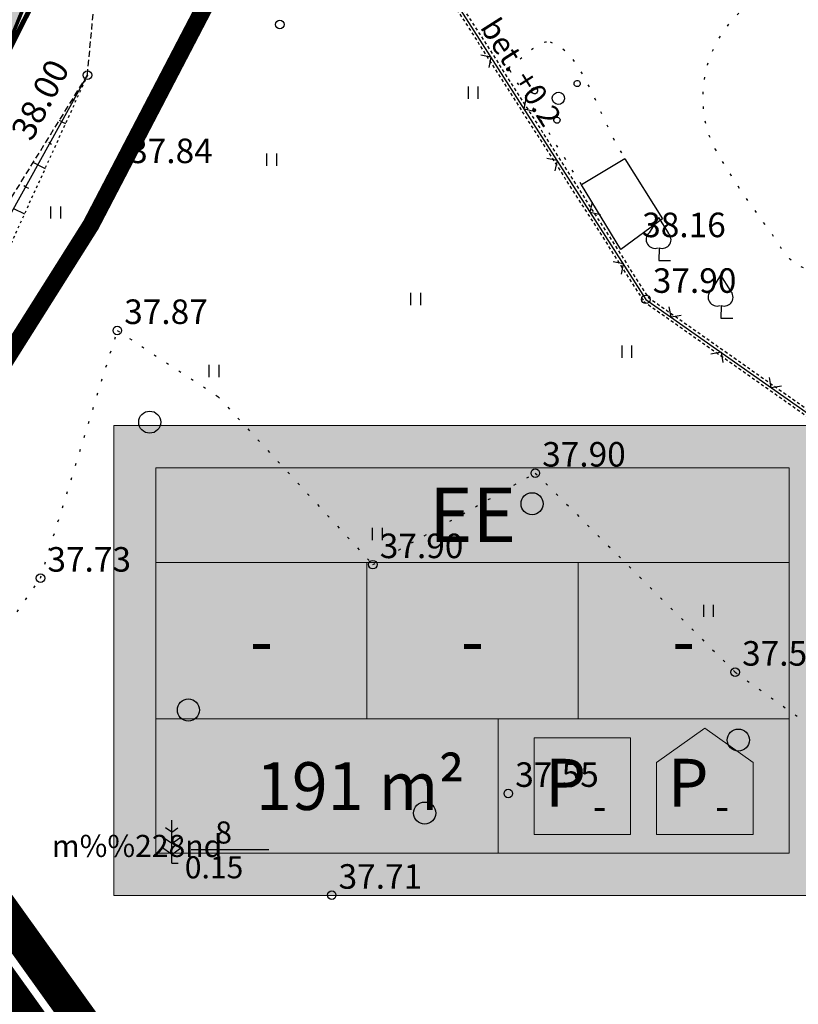
# Model space of a CAD drawing. Units: feet. Extents: x 69126 to 545755, y 51575 to 6585813.
# Drawn here: x 69912 to 69944, y 52278 to 52318 of the extents above; entities that cross this region are included whole.
import ezdxf
from ezdxf.enums import TextEntityAlignment as Align

# ---------------------------------------------------------------- set-up
doc = ezdxf.new("R2010")
doc.units = ezdxf.units.FT
doc.header["$MEASUREMENT"] = 0
for name, pattern in [('ACAD_ISO09W100', [45, 24, -3, 6, -3, 6, -3]), ('DASHED', [0.75, 0.5, -0.25]), ('DOT2', [0.126, 0.001, -0.125]), ('DOTX2', [0.5, 0, -0.5]), ('HIDDEN', [0.375, 0.25, -0.125]), ('HIDDEN2', [0.1875, 0.125, -0.0625]), ('punktiir', [13, 8, -5])]:
    doc.linetypes.add(name, pattern=pattern)
for name, color, linetype in [('g-AED', 7, 'CONTINUOUS'), ('g-ALUSVORK', 7, 'CONTINUOUS'), ('g-EHITISED', 7, 'CONTINUOUS'), ('g-HALJASTUS', 7, 'CONTINUOUS'), ('g-KORGUS', 7, 'CONTINUOUS'), ('g-RELJEEF', 7, 'CONTINUOUS'), ('g-TEE', 7, 'CONTINUOUS'), ('K-det-pl-ala', 129, 'ACAD_ISO09W100'), ('K-kr-persp', 5, 'punktiir'), ('K-kr-persp-tehno', 172, 'punktiir'), ('PK-VK$0$_Vesi', 251, 'PK-VK$0$V1_KPROJEKT'), ('Teed$0$K-re-kate2', 253, 'CONTINUOUS'), ('Teed$0$K-re-P', 251, 'CONTINUOUS')]:
    doc.layers.add(name, color=color, linetype=linetype)
for name, color, linetype, lineweight in [('K-det-naaber-ettepanek', 4, 'DASHED', 20), ('K-exp-EO', 7, 'CONTINUOUS', 15), ('K-exp-ha-EO', 41, 'CONTINUOUS', 20), ('K-halj-hatch-VAHEVAARTUSLIK', 2, 'CONTINUOUS', 20)]:
    doc.layers.add(name, color=color, linetype=linetype, lineweight=lineweight)
doc.layers.add('K-kr-abipind', color=2, linetype='CONTINUOUS', plot=False)
doc.styles.add('ISOCP', font='ISOCP', dxfattribs={"height": 0.2})
doc.styles.add('PK-VK$0$KPR-jooned', font='romand.shx')
doc.styles.add('ROMANS', font='ROMANS', dxfattribs={"height": 0.2})
doc.styles.add('SWISL', font='swissl.ttf')
doc.styles.add('txt', font='TXT', dxfattribs={"height": 0.2})
doc.linetypes.add('PK-VK$0$V1_KPROJEKT', pattern='A,9.5,-1.25,["V1",PK-VK$0$KPR-jooned,S=1,R=0,X=-0.845,Y=-0.5],-1.25', length=12)

msp = doc.modelspace()

# ---------------------------------------------------------------- hatches: boundary and pattern name
at = {"layer": 'K-exp-ha-EO', "ltscale": 0.5}
h = msp.add_hatch(color=256, dxfattribs=at)
edge = h.paths.add_edge_path()
edge.add_arc((69949.065, 52292.324), 9.574, 271.6015, 448.3985)
edge.add_line((69949.333, 52301.895), (69916.072, 52301.895))
edge.add_line((69916.072, 52301.895), (69916.072, 52282.754))
edge.add_line((69916.072, 52282.754), (69949.333, 52282.754))
at = {"layer": 'K-halj-hatch-VAHEVAARTUSLIK'}
h = msp.add_hatch(dxfattribs=at)
h.set_pattern_fill('ANSI31', color=256, scale=12, style=0)
h.paths.add_polyline_path([(69959.92, 52209.07), (69956.03, 52220.78), (69949.957, 52220.675), (69945.465, 52214.82), (69940.973, 52211.307), (69933.748, 52210.527), (69926.22, 52214.08), (69912.03, 52225.43), (69902.501, 52231.018), (69895.62, 52239.52), (69896.029, 52250.224), (69897.36, 52259.21), (69898.458, 52272.339), (69899.21, 52280.31), (69906.462, 52285.776), (69902.008, 52291.994), (69900.37, 52288.19), (69891.29, 52269.81), (69885.39, 52258.27), (69878.46, 52247.81), (69871.56, 52237.92), (69870.46, 52237.17), (69852.1, 52202.6, 0.03327), (69833.962, 52150.358), (69836.941, 52153.442), (69838.644, 52155.781), (69841.41, 52159.609), (69844.07, 52163.012), (69845.453, 52164.075), (69849.177, 52164.713), (69854.69, 52171.79), (69857.206, 52175.183), (69861.219, 52176.186), (69865.49, 52175.84), (69866.838, 52177.59), (69868.845, 52181.199), (69868.042, 52184.609), (69870.41, 52188.95), (69879.13, 52185.81), (69899.18, 52168.87), (69915.05, 52174.19), (69928.97, 52167.74), (69941.75, 52160.53), (69948.704, 52151.931), (69954.97, 52144.866), (69958.233, 52144.164), (69963.443, 52144.47), (69967.019, 52144.674), (69968.245, 52143.96), (69971.616, 52139.162), (69976.826, 52130.18), (69979.074, 52129.057), (69984.28, 52130.32), (69980.38, 52136.41), (69975.12, 52146.07), (69965.77, 52162.73), (69963.232, 52169.242), (69963.232, 52174.624), (69964.49, 52177.58), (69965.63, 52177.55), (69973.204, 52170.837), (69979.93, 52162.85), (69978.988, 52159.277), (69976.595, 52157.084), (69976.39, 52154.9), (69980.783, 52150.308), (69984.57, 52148.2), (69988.562, 52144.329), (69992.33, 52138.98), (69995.49, 52139.56), (69999.083, 52136.746), (70006.46, 52135.59), (70009.318, 52130.314), (70011.65, 52123.12), (70014.172, 52119.031), (70017.91, 52116.72), (70020.714, 52117.343), (70023.79, 52117.27), (70027.67, 52111.89), (70031.161, 52104.27), (70033.709, 52106.213), (70014.513, 52133.548), (70016.694, 52135.096), (70005.68, 52140.99), (69998.4, 52139.15), (69991.08, 52152.89), (69987.787, 52158.642), (69983.02, 52168.6), (69983.472, 52169.332), (69984.91, 52170.051), (69986.978, 52169.692), (69990.08, 52163.7), (69996.07, 52152.19), (69998.574, 52152.444), (70001.73, 52153.74), (69995.698, 52164.212), (69988.7, 52175.43), (69986.862, 52179.247), (69985.256, 52179.426), (69984.721, 52178.891), (69984.542, 52176.751), (69984.721, 52175.69), (69983.023, 52175.8), (69978.51, 52176.89), (69977.37, 52177.98), (69966.06, 52196.98)])
h.paths.add_polyline_path([(69950.934, 52194.935), (69954.7, 52194.9), (69953.945, 52187.876), (69954.41, 52181.55), (69954.871, 52177.344), (69955.334, 52170.517), (69954.64, 52168.086), (69953.14, 52167.78), (69950.702, 52170.169), (69948.849, 52174.336), (69946, 52177.57), (69942.248, 52175.03), (69939.43, 52174.2), (69932.173, 52182.668), (69924.14, 52194.04), (69926.962, 52197.134), (69930.68, 52199.86), (69936.3, 52202.93), (69939.006, 52199.217), (69942.364, 52194.935), (69945.12, 52192.85), (69948.27, 52193.778)], flags=16)
at = {"layer": 'Teed$0$K-re-kate2', "ltscale": 0.5}
h = msp.add_hatch(color=256, dxfattribs=at)
edge = h.paths.add_edge_path(flags=16)
edge.add_arc((69789.675, 52358.227), 4, -91.6398, 138.5012, ccw=False)
edge.add_arc((69789.675, 52358.227), 4, 138.5012, 268.3602, ccw=False)
edge = h.paths.add_edge_path(flags=16)
edge.add_arc((69902.905, 52529.577), 0.75, 159.6991, 293.6493, ccw=False)
edge.add_arc((69882.975, 52536.949), 20.5, 339.6991, 344.4632)
edge.add_arc((69882.975, 52536.949), 20.5, 344.4632, 359.1223)
edge.add_arc((69904.062, 52536.747), 0.6, 22.2561, 190.7498, ccw=False)
edge.add_line((69904.617, 52536.975), (69907.938, 52531.908))
edge.add_arc((69907.167, 52531.521), 0.863, -48.445, 26.7173, ccw=False)
edge.add_line((69907.74, 52530.875), (69903.206, 52528.89))
edge = h.paths.add_edge_path(flags=16)
edge.add_arc((69888.928, 52516.085), 1, 113.6569, 203.6569)
edge.add_arc((69888.928, 52516.085), 1, 203.6569, 293.6569)
edge.add_line((69889.33, 52515.169), (69908.362, 52523.506))
edge.add_arc((69902.343, 52537.246), 15, 293.6569, 304.4175)
edge.add_arc((69910.539, 52525.284), 0.5, 304.4175, 392.4309)
edge.add_line((69910.961, 52525.552), (69910.873, 52525.691))
edge.add_arc((69910.451, 52525.423), 0.5, 32.4309, 98.8366)
edge.add_arc((69913.139, 52508.131), 18, 98.8366, 113.6493)
edge.add_line((69905.919, 52524.619), (69903.632, 52523.618))
edge.add_line((69903.632, 52523.618), (69888.527, 52517.001))
edge = h.paths.add_edge_path()
edge.add_line((69894.368, 52292.529), (69899.715, 52289.914))
edge.add_line((69899.715, 52289.914), (69903.504, 52297.411))
edge.add_arc((69814.256, 52342.52), 100, 333.18615, 338.95798)
edge.add_line((69907.588, 52306.615), (69911.095, 52315.729))
edge.add_arc((70004.426, 52279.824), 100, 152.45148, 158.95798, ccw=False)
edge.add_line((69915.764, 52326.074), (69971.934, 52433.752))
edge.add_arc((69572.228, 52142.608), 494.5, 36.06946, 37.27867)
edge.add_line((69965.701, 52442.122), (69957.215, 52435.663))
edge.add_line((69957.215, 52435.663), (69954.903, 52425.05))
edge.add_line((69954.903, 52425.05), (69957.74, 52423.094))
edge.add_arc((69956.605, 52421.447), 2, -27.5485, 55.4196, ccw=False)
edge.add_line((69958.378, 52420.522), (69903.645, 52315.598))
edge.add_arc((69896.552, 52319.298), 8, 245.473, 332.4515, ccw=False)
edge.add_line((69893.231, 52312.019), (69810.581, 52349.732))
edge.add_arc((69815.562, 52360.65), 12, 190.8185, 245.473, ccw=False)
edge.add_line((69803.775, 52358.397), (69802.781, 52364.026))
edge.add_arc((69828.054, 52367.601), 25.525, 155.821, 188.0512, ccw=False)
edge.add_line((69804.768, 52378.056), (69846.377, 52469.245))
edge.add_arc((69910.061, 52440.186), 70, 113.65686, 155.47303, ccw=False)
edge.add_line((69881.973, 52504.304), (69906.712, 52515.141))
edge.add_arc((69911.541, 52504.018), 12.126, 37.9573, 113.4679, ccw=False)
edge.add_line((69921.103, 52511.477), (69898.399, 52547.006))
edge.add_line((69898.399, 52547.006), (69895.041, 52545.928))
edge.add_line((69895.041, 52545.928), (69895.631, 52545.002))
edge.add_arc((69882.975, 52536.949), 15, -59.5464, 32.4676, ccw=False)
edge.add_line((69890.578, 52524.019), (69873.474, 52513.641))
edge.add_arc((69910.876, 52450.369), 73.5, 120.58848, 155.34585)
edge.add_line((69844.076, 52481.029), (69841.344, 52475.076))
edge.add_line((69841.344, 52475.076), (69798.21, 52380.546))
edge.add_arc((69784.564, 52386.773), 15, 280.1512, 335.473, ccw=False)
edge.add_arc((69789.675, 52358.227), 14, 100.1512, 198.0618)
edge.add_arc((69747.843, 52344.585), 30, -17.5755, 18.0618, ccw=False)
edge.add_line((69776.443, 52335.526), (69775.432, 52332.334))
edge.add_arc((69683.436, 52361.474), 96.5, 335.47303, 342.42452, ccw=False)
edge.add_line((69771.229, 52321.414), (69755.058, 52285.974))
edge.add_arc((69530.8, 52388.302), 246.5, 333.14838, 335.47303, ccw=False)
edge.add_line((69750.723, 52276.962), (69712.36, 52201.187))
edge.add_arc((69492.438, 52312.527), 246.5, 331.17526, 333.14838, ccw=False)
edge.add_line((69708.396, 52193.681), (69671.142, 52125.986))
edge.add_line((69671.142, 52125.986), (69677.275, 52122.611))
edge.add_line((69677.275, 52122.611), (69714.529, 52190.306))
edge.add_arc((69492.438, 52312.527), 253.5, 331.17526, 333.14838)
edge.add_line((69718.605, 52198.026), (69756.968, 52273.8))
edge.add_arc((69530.8, 52388.302), 253.5, 333.14838, 335.47303)
edge.add_line((69761.426, 52283.068), (69777.597, 52318.509))
edge.add_arc((69683.436, 52361.474), 103.5, 335.47303, 342.42452)
edge.add_line((69782.105, 52330.221), (69783.602, 52334.948))
edge.add_arc((69797.896, 52330.423), 14.993, 106.7931, 162.4316, ccw=False)
edge.add_arc((69799.968, 52320.61), 25, 65.473, 104.8423, ccw=False)
edge.add_line((69810.346, 52343.354), (69888.182, 52307.838))
edge.add_arc((69883.2, 52296.921), 12, -21.4674, 65.473, ccw=False)

# ---------------------------------------------------------------- linework, layer by layer
at = {"layer": 'g-AED', "linetype": 'HIDDEN2'}
for p, q in [((69921.202, 52332.683), (69937.682, 52306.955)), ((69921.478, 52332.697), (69937.858, 52307.125)), ((69937.682, 52306.955), (69954.11, 52295.397)), ((69937.858, 52307.125), (69955.113, 52294.985))]:
    msp.add_line(p, q, dxfattribs=at)
at = {"layer": 'g-AED', "linetype": 'Continuous'}
for p, q in [((69921.34, 52332.69), (69937.77, 52307.04)), ((69931.453, 52316.901), (69931.039, 52316.994)), ((69931.453, 52316.901), (69931.361, 52316.487)), ((69932.802, 52314.796), (69932.894, 52315.21)), ((69932.802, 52314.796), (69933.216, 52314.704)), ((69934.15, 52312.691), (69933.736, 52312.784)), ((69934.15, 52312.691), (69934.058, 52312.277)), ((69935.499, 52310.586), (69935.591, 52311)), ((69935.499, 52310.586), (69935.913, 52310.493)), ((69936.847, 52308.481), (69936.433, 52308.573)), ((69936.847, 52308.481), (69936.755, 52308.067)), ((69937.77, 52307.04), (69955.04, 52294.89)), ((69938.792, 52306.321), (69938.719, 52306.739)), ((69938.792, 52306.321), (69939.21, 52306.394)), ((69940.837, 52304.882), (69940.419, 52304.809)), ((69940.837, 52304.882), (69940.91, 52304.464)), ((69942.882, 52303.444), (69942.809, 52303.862)), ((69942.882, 52303.444), (69943.3, 52303.517))]:
    msp.add_line(p, q, dxfattribs=at)
at = {"layer": 'g-EHITISED', "linetype": 'Continuous'}
for p, q in [((69936.914, 52312.769, 37.989), (69935.137, 52311.711, 37.984)), ((69936.914, 52312.769, 37.989), (69938.443, 52310.318, 38.028)), ((69936.745, 52309.075, 38.139), (69935.137, 52311.711, 37.984)), ((69938.443, 52310.318, 38.028), (69936.745, 52309.075, 38.139))]:
    msp.add_line(p, q, dxfattribs=at)
at = {"layer": 'g-HALJASTUS', "linetype": 'Continuous'}
for p, q in [((69930.537, 52315.215), (69930.537, 52315.715)), ((69930.937, 52315.215), (69930.937, 52315.715)), ((69922.319, 52312.478), (69922.319, 52312.978)), ((69922.719, 52312.478), (69922.719, 52312.978)), ((69913.514, 52310.327), (69913.514, 52310.827)), ((69913.914, 52310.327), (69913.914, 52310.827)), ((69938.285, 52310.376, 38.074), (69937.897, 52309.749, 38.074)), ((69938.285, 52310.376, 38.074), (69938.673, 52309.749, 38.074)), ((69938.303, 52309.129, 38.074), (69938.3, 52308.626, 38.074)), ((69938.3, 52308.626, 38.074), (69938.778, 52308.626, 38.074)), ((69940.814, 52308.026, 37.976), (69940.426, 52307.399, 37.976)), ((69940.814, 52308.026, 37.976), (69941.202, 52307.399, 37.976)), ((69928.189, 52306.808), (69928.189, 52307.308)), ((69928.589, 52306.808), (69928.589, 52307.308)), ((69940.832, 52306.779, 37.976), (69940.829, 52306.276, 37.976)), ((69940.829, 52306.276, 37.976), (69941.307, 52306.276, 37.976)), ((69936.798, 52304.657), (69936.798, 52305.157)), ((69937.198, 52304.657), (69937.198, 52305.157)), ((69919.971, 52303.875), (69919.971, 52304.375)), ((69920.371, 52303.875), (69920.371, 52304.375)), ((69926.624, 52297.226), (69926.624, 52297.726)), ((69927.024, 52297.226), (69927.024, 52297.726)), ((69940.125, 52294.098), (69940.125, 52294.598)), ((69940.525, 52294.098), (69940.525, 52294.598)), ((69918.437, 52284.064), (69918.437, 52285.814)), ((69918.437, 52285.33), (69918.191, 52285.503)), ((69918.437, 52285.33), (69918.684, 52285.503)), ((69918.437, 52284.871), (69918.105, 52285.105)), ((69918.437, 52284.871), (69918.77, 52285.105)), ((69918.437, 52284.418), (69918.019, 52284.712)), ((69918.437, 52284.418), (69918.856, 52284.712)), ((69919.237, 52284.625), (69922.4, 52284.625)), ((69918.437, 52284.064), (69918.703, 52284.064))]:
    msp.add_line(p, q, dxfattribs=at)
at = {"layer": 'g-HALJASTUS', "linetype": 'DOTX2'}
for p, q in [((69913.09, 52295.68), (69916.22, 52305.77)), ((69916.22, 52305.77), (69920.319, 52303.085)), ((69920.319, 52303.085), (69926.64, 52296.23)), ((69926.64, 52296.23), (69933.26, 52299.96)), ((69933.26, 52299.96), (69941.41, 52291.85)), ((69905.99, 52285.42), (69913.09, 52295.68)), ((69941.41, 52291.85), (69957.56, 52280.37))]:
    msp.add_line(p, q, dxfattribs=at)
at = {"layer": 'g-HALJASTUS', "linetype": 'Continuous'}
for centre in [(69917.541, 52302.035), (69933.13, 52298.709), (69919.117, 52290.307), (69941.538, 52289.081), (69928.751, 52286.106)]:
    msp.add_circle(centre, 0.45, dxfattribs=at)
for centre, start, end in [((69938.142, 52309.479, 38.074), 132.254, 290.1808), ((69938.429, 52309.479, 38.074), 249.8192, 47.746), ((69940.671, 52307.129, 37.976), 132.254, 290.1808), ((69940.958, 52307.129, 37.976), 249.8192, 47.746)]:
    msp.add_arc(centre, 0.364, start, end, dxfattribs=at)
for centre, major_axis, start_param, end_param in [((69934.966, 52315.833), (-0.0884, 0.0884), 3.07461446672989, 9.357799773909477), ((69933.227, 52315.536), (-0.0884, 0.0884), 3.074614466730584, 9.35779977391017), ((69934.203, 52315.231), (-0.177, 0.177), 3.07461446668884, 9.357799773868425), ((69934.143, 52314.339), (-0.0884, 0.0884), 3.07461446672989, 9.357799773909477)]:
    msp.add_ellipse(centre, major_axis=major_axis, ratio=1, start_param=start_param, end_param=end_param, dxfattribs=at)
at = {"layer": 'g-HALJASTUS', "linetype": 'DOTX2'}
for points in [[(69932.157, 52316.475, 37.944), (69932.725, 52316.827, 37.946), (69933.396, 52317.635, 37.946), (69933.86, 52317.53, 37.951)], [(69933.86, 52317.53, 37.951), (69935.144, 52317.239, 37.965), (69935.856, 52314.423, 37.993), (69936.854, 52312.869, 38.014)], [(69935.137, 52311.711, 37.984), (69934.144, 52313.299, 37.984), (69933.15, 52314.887, 37.944), (69932.157, 52316.475, 37.944)]]:
    msp.add_open_spline(points, degree=3, dxfattribs=at)
at = {"layer": 'g-KORGUS', "linetype": 'Continuous'}
for centre in [(69922.85, 52318.24, 37.893), (69915, 52316.17, 37.996), (69916.423, 52312.325, 37.838), (69937.77, 52307.04, 37.901), (69916.22, 52305.77, 37.867), (69933.26, 52299.96, 37.9), (69926.64, 52296.23, 37.9), (69913.09, 52295.68, 37.729), (69941.41, 52291.85, 37.585), (69932.16, 52286.91, 37.55), (69924.96, 52282.76, 37.706)]:
    msp.add_circle(centre, 0.175, dxfattribs=at)
at = {"layer": 'g-RELJEEF', "linetype": 'Continuous'}
for p, q in [((69914.923, 52316.031), (69914.935, 52316.026)), ((69914.438, 52315.155), (69914.421, 52315.164)), ((69914.438, 52315.155), (69914.465, 52315.141)), ((69913.952, 52314.279), (69913.859, 52314.332)), ((69913.952, 52314.279), (69914.106, 52314.201)), ((69913.467, 52313.403), (69913.422, 52313.43)), ((69913.467, 52313.403), (69913.542, 52313.366)), ((69912.975, 52312.514), (69912.796, 52312.619)), ((69912.974, 52312.514), (69913.272, 52312.365)), ((69912.483, 52311.628), (69912.409, 52311.671)), ((69912.483, 52311.628), (69912.606, 52311.566)), ((69911.993, 52310.743), (69912.435, 52310.522))]:
    msp.add_line(p, q, dxfattribs=at)
at = {"layer": 'g-RELJEEF', "linetype": 'DOT2'}
msp.add_lwpolyline([(69915, 52316.17), (69901.49, 52286.43), (69886.25, 52254.23)], dxfattribs=at)
at = {"layer": 'g-RELJEEF', "linetype": 'Continuous'}
msp.add_lwpolyline([(69902.34, 52291.289), (69906.476, 52300.785), (69915, 52316.17)], dxfattribs=at)
at = {"layer": 'g-RELJEEF', "linetype": 'DOTX2'}
msp.add_open_spline([(69953.304, 52310.297, 38.168), (69952.449, 52309.811, 38.172), (69951.595, 52309.326, 38.175), (69950.74, 52308.84, 38.179), (69949.615, 52308.201, 38.184), (69948.175, 52308.474, 38.057), (69946.889, 52308.375, 38.034), (69945.939, 52308.302, 38.017), (69944.951, 52307.923, 38.039), (69944.023, 52308.404, 38.024), (69943.412, 52308.721, 38.014), (69943.188, 52309.329, 37.958), (69942.809, 52309.845, 37.961), (69942.005, 52310.939, 37.968), (69941.259, 52311.986, 38.002), (69940.596, 52313.176, 38.013), (69940.078, 52314.106, 38.021), (69940, 52315.279, 38.026), (69940.208, 52316.275, 38.035), (69940.386, 52317.127, 38.043), (69940.793, 52317.913, 38.072), (69941.482, 52318.624, 38.075), (69942.213, 52319.379, 38.078), (69942.946, 52319.889, 38.054), (69943.873, 52320.146, 38.054), (69945.392, 52320.568, 38.054), (69946.923, 52320.737, 38.054), (69948.454, 52320.925, 38.054), (69949.215, 52321.018, 38.054), (69950.543, 52321.518, 37.792), (69950.762, 52321, 38.054), (69950.994, 52320.451, 38.332), (69951.226, 52319.902, 39.165), (69951.458, 52319.353, 39.72)], degree=3, knots=[0, 0, 0, 0, 0.087739, 0.087739, 0.087739, 0.203225, 0.203225, 0.203225, 0.288497, 0.288497, 0.288497, 0.344587, 0.344587, 0.344587, 0.463576, 0.463576, 0.463576, 0.556498, 0.556498, 0.556498, 0.63601, 0.63601, 0.63601, 0.720338, 0.720338, 0.720338, 0.858577, 0.858577, 0.858577, 0.927303, 0.927303, 0.927303, 1, 1, 1, 1], dxfattribs=at)
at = {"layer": 'g-TEE', "linetype": 'HIDDEN', "elevation": 38.064}
msp.add_lwpolyline([(69852.1, 52202.6), (69870.46, 52237.17), (69871.56, 52237.92), (69878.46, 52247.81), (69885.39, 52258.27), (69891.29, 52269.81), (69900.37, 52288.19), (69906.57, 52302.59), (69915, 52316.17), (69915.64, 52323.02), (69930.74, 52353.76)], dxfattribs=at)
at = {"layer": 'K-det-naaber-ettepanek', "ltscale": 5, "const_width": 1.4}
msp.add_lwpolyline([(69598.998, 52482.017), (69674.689, 52485.664), (69884.92, 52501.831), (69867.293, 52467.83), (69855.009, 52444.139), (69881.498, 52372.893), (69904.013, 52320.629), (69925.67, 52362.282), (69948.543, 52405.992), (69954.716, 52421.535), (69951.543, 52423.722), (69955.604, 52442.362), (69969.46, 52421.381), (69942.138, 52370.738), (69986.165, 52301.875), (69963.594, 52288.693), (69934.297, 52250.36), (69906.904, 52288.594)], dxfattribs=at)
at = {"layer": 'K-det-pl-ala', "ltscale": 0.5, "const_width": 2, "flags": 128}
msp.add_lwpolyline([(69932.779, 51777.468), (69932.779, 51777.468), (69685.578, 51910.54), (69690.318, 51919.652), (69692.846, 51918.336), (69714.092, 51959.132), (69719.632, 51969.782), (69736.265, 52001.718), (69754.877, 52037.123), (69773.615, 52072.787), (69832.658, 52186.175), (69855.482, 52230.594), (69881.091, 52282.7), (69892.31, 52305.529), (69934.245, 52246.999), (69964.944, 52287.165), (69991.453, 52302.648), (70068.63, 52171.971), (70014.513, 52133.548), (70073.969, 52048.881), (69932.779, 51777.468)], close=True, dxfattribs=at)
at = {"layer": 'K-exp-EO'}
for p, q in [((69917.791, 52296.321), (69943.611, 52296.321)), ((69926.398, 52296.321), (69926.398, 52289.941)), ((69935.004, 52296.321), (69935.004, 52289.941)), ((69943.611, 52289.941), (69917.791, 52289.941)), ((69931.74, 52289.941), (69931.74, 52284.473))]:
    msp.add_line(p, q, dxfattribs=at)
for points in [[(69943.611, 52284.473), (69917.791, 52284.473), (69917.791, 52300.176), (69943.611, 52300.176)], [(69933.211, 52285.241), (69937.144, 52285.241), (69937.144, 52289.173), (69933.211, 52289.173)]]:
    msp.add_lwpolyline(points, close=True, dxfattribs=at)
for points in [[(69942.139, 52285.241), (69938.206, 52285.241), (69938.206, 52288.173), (69940.173, 52289.572)], [(69940.173, 52289.572), (69942.139, 52288.173), (69942.139, 52285.241)]]:
    msp.add_lwpolyline(points, dxfattribs=at)
at = {"layer": 'K-exp-ha-EO', "ltscale": 0.5}
msp.add_lwpolyline([(69949.333, 52301.895), (69916.072, 52301.895), (69916.072, 52282.754), (69949.333, 52282.754)], dxfattribs=at)
at = {"layer": 'K-kr-abipind', "ltscale": 0.4, "flags": 128}
msp.add_lwpolyline([(69946.903, 52370.963), (69915.144, 52310.073), (69901.773, 52288.887), (69890.256, 52294.547), (69896.986, 52313.604), (69903.843, 52315.967), (69950.363, 52405.157), (69957.163, 52422.277), (69953.783, 52424.607), (69956.053, 52435.027), (69956.549, 52437.302), (69967.13, 52421.28), (69943.19, 52376.9), (69946.903, 52370.963)], dxfattribs=at)
at = {"layer": 'K-kr-persp', "ltscale": 0.4, "const_width": 0.7, "flags": 128}
msp.add_lwpolyline([(69947.375, 52371.867), (69915.144, 52310.073), (69902.31, 52289.737)], dxfattribs=at)
at = {"layer": 'K-kr-persp-tehno', "ltscale": 0.2, "const_width": 0.2, "flags": 128}
msp.add_lwpolyline([(69947.107, 52371.352), (69915.144, 52310.073), (69902.31, 52289.737)], dxfattribs=at)
at = {"layer": 'PK-VK$0$_Vesi', "ltscale": 2}
msp.add_lwpolyline([(69866.656, 52227.884, 0.2, 0.2, 0), (69883.982, 52262.155, 0.2, 0.2, 0), (69903.947, 52301.644, 0.2, 0.2, 0), (69923.911, 52341.133, 0.2, 0.2, 0), (69928.503, 52350.387, 0.2, 0.2, 0), (69932.76, 52359.868, 0.2, 0.2, 0), (69941.597, 52378.593, 0.2, 0.2, 0), (69965.508, 52423.754, 0, 0, 0)], format="xyseb", dxfattribs=at)
at = {"layer": 'Teed$0$K-re-kate2', "ltscale": 0.5}
msp.add_lwpolyline([(69899.715, 52289.914), (69903.504, 52297.411, 0.02519), (69907.588, 52306.615), (69911.095, 52315.729, -0.028398), (69915.764, 52326.074), (69971.934, 52433.752, 0.005276), (69965.701, 52442.122), (69957.215, 52435.663), (69954.903, 52425.05), (69957.74, 52423.094, -0.378707), (69958.378, 52420.522), (69903.645, 52315.598, -0.398851), (69893.231, 52312.019), (69810.581, 52349.732, -0.243102), (69803.775, 52358.397), (69802.781, 52364.026, -0.141565), (69804.768, 52378.056), (69846.377, 52469.245, -0.18451), (69881.973, 52504.304), (69906.712, 52515.141, -0.341941), (69921.103, 52511.477), (69898.399, 52547.006)], format="xyb", dxfattribs=at)
at = {"layer": 'Teed$0$K-re-P', "flags": 128}
msp.add_lwpolyline([(69971.934, 52433.752, 0.15, 0.15, 0), (69915.764, 52326.074, 0.15, 0.15, 0.028398), (69911.095, 52315.729, 0.15, 0.15, 0), (69907.588, 52306.615, 0.15, 0.15, -0.02519), (69903.504, 52297.411, 0.15, 0.15, 0), (69853.578, 52198.633, 0, 0, 0)], format="xyseb", dxfattribs=at)

# ---------------------------------------------------------------- texts
at = {"layer": 'g-AED', "linetype": 'Continuous', "style": 'ROMANS'}
msp.add_text('bet. +0.2', height=0.9, rotation=302.4887, dxfattribs=at).set_placement((69930.98, 52318.126))
at = {"layer": 'g-ALUSVORK', "linetype": 'Continuous', "style": 'ISOCP'}
msp.add_text('38.16', height=1, dxfattribs=at).set_placement((69937.617, 52309.573, 38.159))
at = {"layer": 'g-HALJASTUS', "linetype": 'Continuous', "style": 'txt'}
for s, p in [('8', (69920.212, 52284.867)), ('m%%228nd', (69913.547, 52284.319)), ('0.15', (69918.97, 52283.448))]:
    msp.add_text(s, height=0.9, dxfattribs=at).set_placement(p)
at = {"layer": 'g-KORGUS', "linetype": 'Continuous', "style": 'ISOCP'}
msp.add_text('38.00', height=1, rotation=62.4562, dxfattribs=at).set_placement((69912.726, 52313.434, 37.996))
for s, p in [('37.84', (69916.703, 52312.59, 37.838)), ('37.90', (69938.05, 52307.305, 37.901)), ('37.87', (69916.5, 52306.035, 37.867)), ('37.90', (69933.54, 52300.225, 37.9)), ('37.90', (69926.92, 52296.495, 37.9)), ('37.73', (69913.37, 52295.945, 37.729)), ('37.59', (69941.69, 52292.115, 37.585)), ('37.55', (69932.44, 52287.175, 37.55)), ('37.71', (69925.24, 52283.025, 37.706))]:
    msp.add_text(s, height=1, dxfattribs=at).set_placement(p)
at = {"layer": 'K-exp-EO', "style": 'SWISL', "width": 0.99}
for s, height, p in [('EE', 2.225, (69930.701, 52298.259)), ('-', 2.002, (69922.094, 52293.131)), ('-', 2.002, (69930.701, 52293.131)), ('-', 2.002, (69939.307, 52293.131)), ('P', 1.947, (69934.496, 52287.345)), ('P', 1.947, (69939.491, 52287.345)), ('-', 1.2, (69935.882, 52286.397)), ('-', 1.2, (69940.877, 52286.397))]:
    msp.add_text(s, height=height, dxfattribs=at).set_placement(p, align=Align.MIDDLE_CENTER)
for s, p in [('m²', (69930.386, 52287.207)), ('191', (69926.255, 52287.207))]:
    msp.add_text(s, height=1.9469, dxfattribs=at).set_placement(p, align=Align.MIDDLE_RIGHT)

doc.saveas('drawing.dxf')
